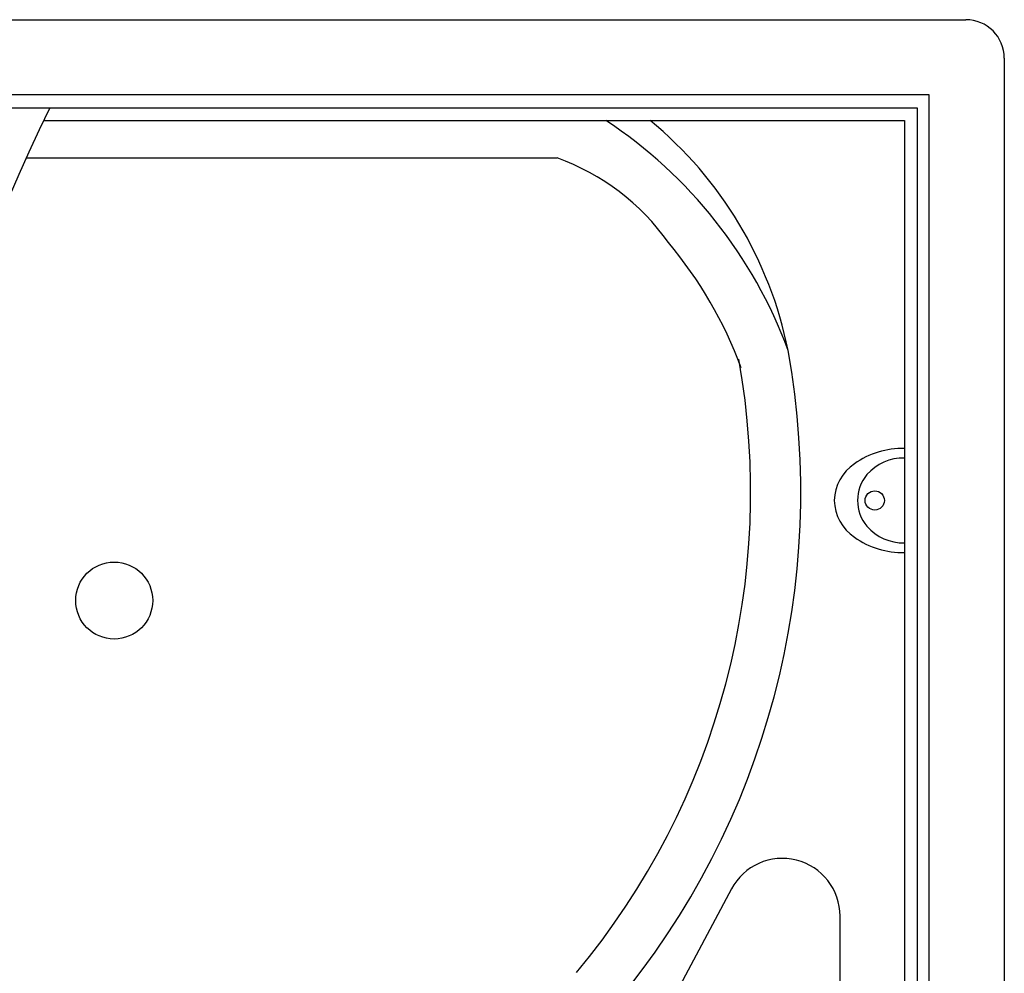
# Model space of a CAD drawing. Extents: x -1250 to 1450, y -1874 to 2139.
# Drawn here: x -693 to -438, y -429 to -181 of the extents above; entities that cross this region are included whole.
import ezdxf

# ---------------------------------------------------------------- set-up
doc = ezdxf.new("R2010")
doc.units = 0
doc.header["$LTSCALE"] = 76.2
doc.layers.add('DATA', color=7, linetype='CONTINUOUS')

msp = doc.modelspace()

# ---------------------------------------------------------------- linework, layer by layer
at = {"layer": 'DATA', "color": 7, "linetype": 'CONTINUOUS'}
for p, q in [((-890, -181.18), (-447.72, -181.18)), ((-437.72, -191.18), (-437.72, -875)), ((-880.36, -200.59), (-457.36, -200.59)), ((-457.36, -200.59), (-457.36, -865.59)), ((-877.36, -204.09), (-460.36, -204.09)), ((-460.36, -204.09), (-460.36, -862.09)), ((-687.19, -207.34), (-463.61, -207.34)), ((-463.61, -207.34), (-463.61, -858.84)), ((-691.72, -217.09), (-553.86, -217.09)), ((-508.6, -407.03), (-536.83, -459.97)), ((-480.36, -489.09), (-480.36, -414.09))]:
    msp.add_line(p, q, dxfattribs=at)
for centre, radius in [((-471.36, -306.09), 2.5), ((-668.86, -332.09), 10)]:
    msp.add_circle(centre, radius, dxfattribs=at)
for centre, radius, start, end in [((-447.72, -191.18), 10, 0, 90), ((-309.11, -389.09), 419.5, 153.8317, 208.4742), ((-609.09, -309.74), 122.87, 20.3111, 56.4512), ((-595.96, -287.72), 104.16, 11.4213, 50.5038), ((-574.19, -273.8), 60.24, 35.1814, 70.2806), ((-609.09, -309.74), 109.87, 20.3111, 40.0187), ((-698.27, -303.94), 207.7, 320.1282, 10.2188), ((-698.27, -303.94), 194.7, 320.1282, 10.2188), ((-464.21, -314.08), 21.5, 88.3863, 125.3257), ((-469.67, -306.61), 12.24, 124.6976, 177.5794), ((-463.98, -307.5), 12.42, 88.282, 139.1657), ((-465.73, -305.95), 10.08, 139.3365, 180.7873), ((-469.67, -305.58), 12.24, 182.4144, 235.2961), ((-465.73, -306.23), 10.08, 179.2065, 220.6572), ((-463.98, -304.68), 12.42, 220.828, 271.7118), ((-464.21, -298.1), 21.5, 234.668, 271.6075), ((-495.36, -414.09), 15, 0, 151.9275)]:
    msp.add_arc(centre, radius, start, end, dxfattribs=at)

doc.saveas('drawing.dxf')
